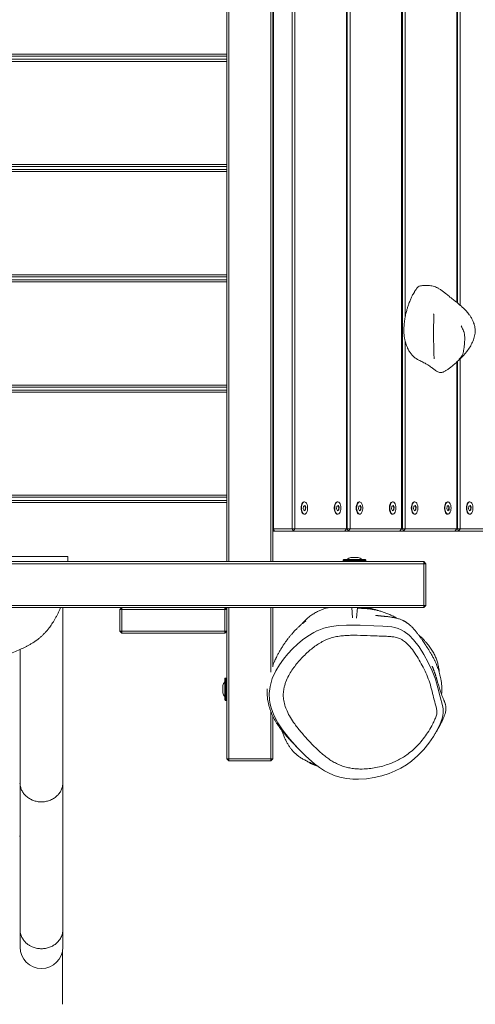
# Model space of a CAD drawing. Units: millimetres. Extents: x -2994 to 4331, y -4305 to 5385.
# Drawn here: x 1688 to 2134, y -244 to 720 of the extents above; entities that cross this region are included whole.
import ezdxf

# ---------------------------------------------------------------- set-up
doc = ezdxf.new("R2010")
doc.units = ezdxf.units.MM

msp = doc.modelspace()

# ---------------------------------------------------------------- linework, layer by layer
at = {"color": 7, "linetype": 'Continuous', "lineweight": 18}
for p, q in [((1890.81, 189.62), (1890.81, 1049.62)), ((1892.81, 1049.62), (1892.81, 189.62)), ((1933.81, 189.62), (1933.81, 1049.62)), ((1935.81, 1049.62), (1935.81, 189.62)), ((1936.54, 1017.62), (1936.54, 221.62)), ((1954.73, 221.62), (1954.73, 1017.62)), ((1957.46, 1017.62), (1957.46, 221.62)), ((2007.96, 221.62), (2007.96, 1017.62)), ((2008.73, 221.62), (2008.73, 1017.62)), ((2011.46, 1017.62), (2011.46, 221.62)), ((2061.96, 221.62), (2061.96, 1017.62)), ((2062.73, 221.62), (2062.73, 1017.62)), ((2065.46, 1017.62), (2065.46, 429.23)), ((2115.96, 443.59), (2115.96, 1017.62)), ((2116.73, 442.97), (2116.73, 1017.62)), ((2119.46, 1017.62), (2119.46, 440.66)), ((1030.81, 686.62), (1890.81, 686.62)), ((1890.81, 684.62), (1030.81, 684.62)), ((1030.81, 681.62), (1890.81, 681.62)), ((1890.81, 679.62), (1030.81, 679.62)), ((1030.81, 578.62), (1890.81, 578.62)), ((1890.81, 576.62), (1030.81, 576.62)), ((1030.81, 573.62), (1890.81, 573.62)), ((1890.81, 571.62), (1030.81, 571.62)), ((1030.81, 470.62), (1890.81, 470.62)), ((1890.81, 468.62), (1030.81, 468.62)), ((1030.81, 465.62), (1890.81, 465.62)), ((1890.81, 463.62), (1030.81, 463.62)), ((2065.46, 405.34), (2065.46, 221.62)), ((2116.73, 221.62), (2116.73, 385.79)), ((2119.46, 388.36), (2119.46, 221.62)), ((2115.96, 221.62), (2115.96, 385.08)), ((1030.81, 362.62), (1890.81, 362.62)), ((1890.81, 360.62), (1030.81, 360.62)), ((1030.81, 357.62), (1890.81, 357.62)), ((1890.81, 355.62), (1030.81, 355.62)), ((1030.81, 254.62), (1890.81, 254.62)), ((1890.81, 252.62), (1030.81, 252.62)), ((1030.81, 249.62), (1890.81, 249.62)), ((1890.81, 247.62), (1030.81, 247.62)), ((1965.91, 243.95), (1965.61, 241.34)), ((1965.61, 241.34), (1966.59, 239.5)), ((1967.2, 244.73), (1965.91, 243.95)), ((1966.89, 248.12), (1966.46, 248.12)), ((1967.83, 242.9), (1966.94, 244.58)), ((1968.18, 242.9), (1967.2, 244.73)), ((1967.53, 240.28), (1967.83, 242.9)), ((1967.83, 242.9), (1968.18, 242.9)), ((1967.87, 240.28), (1968.18, 242.9)), ((1998.41, 243.95), (1998.11, 241.34)), ((1998.11, 241.34), (1999.09, 239.5)), ((1999.7, 244.73), (1998.41, 243.95)), ((1999.39, 248.12), (1998.96, 248.12)), ((2000.33, 242.9), (1999.44, 244.58)), ((2000.68, 242.9), (1999.7, 244.73)), ((2000.03, 240.28), (2000.33, 242.9)), ((2000.33, 242.9), (2000.68, 242.9)), ((2000.37, 240.28), (2000.68, 242.9)), ((2019.91, 243.95), (2019.61, 241.34)), ((2019.61, 241.34), (2020.59, 239.5)), ((2021.2, 244.73), (2019.91, 243.95)), ((2020.89, 248.12), (2020.46, 248.12)), ((2021.83, 242.9), (2020.94, 244.58)), ((2022.18, 242.9), (2021.2, 244.73)), ((2021.53, 240.28), (2021.83, 242.9)), ((2021.83, 242.9), (2022.18, 242.9)), ((2021.87, 240.28), (2022.18, 242.9)), ((2052.41, 243.95), (2052.11, 241.34)), ((2052.11, 241.34), (2053.09, 239.5)), ((2053.7, 244.73), (2052.41, 243.95)), ((2053.39, 248.12), (2052.96, 248.12)), ((2054.33, 242.9), (2053.44, 244.58)), ((2054.68, 242.9), (2053.7, 244.73)), ((2054.03, 240.28), (2054.33, 242.9)), ((2054.33, 242.9), (2054.68, 242.9)), ((2054.37, 240.28), (2054.68, 242.9)), ((2073.91, 243.95), (2073.61, 241.34)), ((2073.61, 241.34), (2074.59, 239.5)), ((2075.2, 244.73), (2073.91, 243.95)), ((2074.89, 248.12), (2074.46, 248.12)), ((2075.83, 242.9), (2074.94, 244.58)), ((2076.18, 242.9), (2075.2, 244.73)), ((2075.53, 240.28), (2075.83, 242.9)), ((2075.83, 242.9), (2076.18, 242.9)), ((2075.87, 240.28), (2076.18, 242.9)), ((2106.41, 243.95), (2106.11, 241.34)), ((2106.11, 241.34), (2107.09, 239.5)), ((2107.7, 244.73), (2106.41, 243.95)), ((2107.39, 248.12), (2106.96, 248.12)), ((2108.33, 242.9), (2107.44, 244.58)), ((2108.68, 242.9), (2107.7, 244.73)), ((2108.03, 240.28), (2108.33, 242.9)), ((2108.33, 242.9), (2108.68, 242.9)), ((2108.37, 240.28), (2108.68, 242.9)), ((2127.91, 243.95), (2127.61, 241.34)), ((2127.61, 241.34), (2128.59, 239.5)), ((2129.2, 244.73), (2127.91, 243.95)), ((2128.89, 248.12), (2128.46, 248.12)), ((2129.83, 242.9), (2128.94, 244.58)), ((2130.18, 242.9), (2129.2, 244.73)), ((2129.53, 240.28), (2129.83, 242.9)), ((2129.83, 242.9), (2130.18, 242.9)), ((2129.87, 240.28), (2130.18, 242.9)), ((1966.46, 236.12), (1966.89, 236.12)), ((1966.5, 239.66), (1967.53, 240.28)), ((1966.59, 239.5), (1967.87, 240.28)), ((1967.53, 240.28), (1967.87, 240.28)), ((1998.96, 236.12), (1999.39, 236.12)), ((1999, 239.66), (2000.03, 240.28)), ((1999.09, 239.5), (2000.37, 240.28)), ((2000.03, 240.28), (2000.37, 240.28)), ((2020.46, 236.12), (2020.89, 236.12)), ((2020.5, 239.66), (2021.53, 240.28)), ((2020.59, 239.5), (2021.87, 240.28)), ((2021.53, 240.28), (2021.87, 240.28)), ((2052.96, 236.12), (2053.39, 236.12)), ((2053, 239.66), (2054.03, 240.28)), ((2053.09, 239.5), (2054.37, 240.28)), ((2054.03, 240.28), (2054.37, 240.28)), ((2074.46, 236.12), (2074.89, 236.12)), ((2074.5, 239.66), (2075.53, 240.28)), ((2074.59, 239.5), (2075.87, 240.28)), ((2075.53, 240.28), (2075.87, 240.28)), ((2106.96, 236.12), (2107.39, 236.12)), ((2107, 239.66), (2108.03, 240.28)), ((2107.09, 239.5), (2108.37, 240.28)), ((2108.03, 240.28), (2108.37, 240.28)), ((2128.46, 236.12), (2128.89, 236.12)), ((2128.5, 239.66), (2129.53, 240.28)), ((2128.59, 239.5), (2129.87, 240.28)), ((2129.53, 240.28), (2129.87, 240.28)), ((1935.81, 221.62), (1936.54, 221.62)), ((1935.81, 221.62), (1937.54, 219.62)), ((1937.54, 219.62), (1935.81, 219.62)), ((1936.54, 221.62), (1954.73, 221.62)), ((1937.54, 219.62), (1936.54, 221.62)), ((1955.73, 219.62), (1937.54, 219.62)), ((1954.73, 221.62), (1957.46, 221.62)), ((1955.73, 219.62), (1954.73, 221.62)), ((1955.73, 219.62), (1957.46, 221.62)), ((2006.23, 219.62), (1955.73, 219.62)), ((1957.46, 221.62), (2007.96, 221.62)), ((2007.96, 221.62), (2006.23, 219.62)), ((2009.73, 219.62), (2006.23, 219.62)), ((2007.96, 221.62), (2008.73, 221.62)), ((2008.73, 221.62), (2011.46, 221.62)), ((2009.73, 219.62), (2008.73, 221.62)), ((2009.73, 219.62), (2011.46, 221.62)), ((2060.23, 219.62), (2009.73, 219.62)), ((2011.46, 221.62), (2061.96, 221.62)), ((2061.96, 221.62), (2060.23, 219.62)), ((2063.73, 219.62), (2060.23, 219.62)), ((2061.96, 221.62), (2062.73, 221.62)), ((2062.73, 221.62), (2065.46, 221.62)), ((2063.73, 219.62), (2062.73, 221.62)), ((2063.73, 219.62), (2065.46, 221.62)), ((2114.23, 219.62), (2063.73, 219.62)), ((2065.46, 221.62), (2115.96, 221.62)), ((2115.96, 221.62), (2114.23, 219.62)), ((2117.73, 219.62), (2114.23, 219.62)), ((2115.96, 221.62), (2116.73, 221.62)), ((2116.73, 221.62), (2119.46, 221.62)), ((2117.73, 219.62), (2116.73, 221.62)), ((2117.73, 219.62), (2119.46, 221.62)), ((2168.23, 219.62), (2117.73, 219.62)), ((2119.46, 221.62), (2169.96, 221.62)), ((1735.02, 194.67), (1185.85, 194.67)), ((1735.02, 189.62), (1735.02, 194.67)), ((2012.23, 193.62), (2013.62, 193.62)), ((2013.62, 193.62), (2017.16, 193.62)), ((2017.16, 193.62), (2019.35, 193.62)), ((2019.35, 193.62), (2019.38, 193.62)), ((837.81, 189.62), (2083.81, 189.62)), ((2083.81, 187.62), (837.81, 187.62)), ((2004.81, 191.12), (2004.81, 190.12)), ((2005.31, 191.62), (2026.31, 191.62)), ((2026.81, 190.12), (2026.81, 191.12)), ((2083.81, 189.62), (2083.81, 187.62)), ((2085.81, 187.62), (2083.81, 189.62)), ((2083.81, 146.62), (2083.81, 187.62)), ((2085.81, 187.62), (2083.81, 187.62)), ((2085.81, 187.62), (2085.81, 146.62)), ((930.97, 146.62), (2083.81, 146.62)), ((2083.81, 146.62), (2083.81, 144.62)), ((2085.81, 146.62), (2083.81, 146.62)), ((2085.81, 146.62), (2083.81, 144.62)), ((2083.81, 144.62), (934.86, 144.62)), ((1730.08, -26.93), (1730.08, 144.62)), ((1785.81, 142.62), (1787.81, 144.62)), ((1787.81, 142.62), (1785.81, 142.62)), ((1785.81, 121.62), (1785.81, 142.62)), ((1787.81, 142.62), (1787.81, 144.62)), ((1787.81, 144.62), (1888.81, 144.62)), ((1888.81, 142.62), (1787.81, 142.62)), ((1787.81, 142.62), (1787.81, 121.62)), ((1888.81, 144.62), (1888.81, 142.62)), ((1888.81, 144.62), (1890.81, 142.62)), ((1888.81, 121.62), (1888.81, 142.62)), ((1890.81, 142.62), (1888.81, 142.62)), ((1890.81, 142.62), (1890.81, 144.62)), ((1890.81, 142.62), (1890.81, 121.62)), ((1892.81, 144.62), (1892.81, -3.38)), ((1933.81, 81.53), (1933.81, 144.62)), ((1935.81, 144.62), (1935.81, 86.54)), ((2013.02, 144.62), (2013.74, 134.52)), ((2017.86, 134.3), (2018.59, 144.62)), ((1787.81, 119.62), (1785.81, 121.62)), ((1787.81, 121.62), (1785.81, 121.62)), ((1787.81, 119.62), (1787.81, 121.62)), ((1787.81, 121.62), (1888.81, 121.62)), ((1888.81, 119.62), (1787.81, 119.62)), ((1890.81, 121.62), (1888.81, 121.62)), ((1890.81, 121.62), (1888.81, 119.62)), ((1888.81, 121.62), (1888.81, 119.62)), ((1890.81, -3.38), (1890.81, 121.62)), ((1688.08, 103.57), (1688.08, -26.93)), ((1886.81, 68.16), (1886.81, 68.19)), ((1886.81, 65.97), (1886.81, 68.16)), ((1888.81, 54.12), (1888.81, 75.12)), ((1890.31, 75.62), (1889.31, 75.62)), ((1886.81, 62.43), (1886.81, 65.97)), ((1886.81, 61.04), (1886.81, 62.43)), ((1889.31, 53.62), (1890.31, 53.62)), ((1933.81, -3.38), (1933.81, 42.92)), ((1935.81, 38.3), (1935.81, -3.38)), ((1890.81, -3.38), (1892.81, -3.38)), ((1890.81, -3.38), (1892.81, -5.38)), ((1892.81, -3.38), (1933.81, -3.38)), ((1892.81, -3.38), (1892.81, -5.38)), ((1933.81, -5.38), (1892.81, -5.38)), ((1933.81, -3.38), (1935.81, -3.38)), ((1933.81, -3.38), (1933.81, -5.38)), ((1933.81, -5.38), (1935.81, -3.38)), ((1688.08, -26.93), (1688.08, -170.6)), ((1730.08, -170.6), (1730.08, -26.93)), ((1688.08, -170.6), (1688.08, -187.82)), ((1730.08, -187.82), (1730.08, -170.6))]:
    msp.add_line(p, q, dxfattribs=at)
at = {"color": 8, "linetype": 'Continuous', "lineweight": 18}
for p, q in [((2026.81, 191.12), (2004.81, 191.12)), ((2004.81, 190.12), (2026.81, 190.12)), ((1975.83, 120.16), (1979.03, 121.74)), ((1889.31, 75.62), (1889.31, 53.62)), ((1890.31, 53.62), (1890.31, 75.62))]:
    msp.add_line(p, q, dxfattribs=at)
at = {"color": 7, "linetype": 'Continuous', "lineweight": 18, "flags": 128}
for points in [[(1966.46, 248.12), (1966.27, 248.11), (1965.53, 247.82), (1964.85, 247.18), (1964.27, 246.22), (1963.83, 245.01), (1963.55, 243.61), (1963.46, 242.12)], [(1963.46, 242.12), (1963.55, 240.62), (1963.83, 239.23), (1964.27, 238.01), (1964.85, 237.05), (1965.53, 236.41), (1966.27, 236.13), (1966.46, 236.12)], [(1963.89, 242.12), (1963.99, 240.62), (1964.26, 239.23), (1964.7, 238.01), (1965.28, 237.05), (1965.96, 236.41), (1966.7, 236.13), (1967.45, 236.22), (1968.17, 236.69), (1968.8, 237.49), (1969.32, 238.59), (1969.68, 239.91), (1969.87, 241.37), (1969.87, 242.87), (1969.68, 244.33), (1969.32, 245.64), (1968.8, 246.74), (1968.17, 247.55), (1967.45, 248.01), (1966.7, 248.11), (1965.96, 247.82), (1965.28, 247.18), (1964.7, 246.22), (1964.26, 245.01), (1963.99, 243.61), (1963.89, 242.12)], [(1998.96, 248.12), (1998.4, 248.01), (1997.68, 247.55), (1997.05, 246.74), (1996.53, 245.64), (1996.17, 244.33), (1995.98, 242.87), (1995.98, 241.37), (1996.17, 239.91), (1996.53, 238.59), (1997.05, 237.49), (1997.68, 236.69), (1998.4, 236.22), (1998.96, 236.12)], [(2002.39, 242.12), (2002.3, 243.61), (2002.02, 245.01), (2001.58, 246.22), (2001, 247.18), (2000.32, 247.82), (1999.58, 248.11), (1998.83, 248.01), (1998.11, 247.55), (1997.48, 246.74), (1996.96, 245.64), (1996.6, 244.33), (1996.42, 242.87), (1996.42, 241.37), (1996.6, 239.91), (1996.96, 238.59), (1997.48, 237.49), (1998.11, 236.69), (1998.83, 236.22), (1999.58, 236.13), (2000.32, 236.41), (2001, 237.05), (2001.58, 238.01), (2002.02, 239.23), (2002.3, 240.62), (2002.39, 242.12)], [(2020.46, 248.12), (2020.27, 248.11), (2019.53, 247.82), (2018.85, 247.18), (2018.27, 246.22), (2017.83, 245.01), (2017.55, 243.61), (2017.46, 242.12)], [(2017.46, 242.12), (2017.55, 240.62), (2017.83, 239.23), (2018.27, 238.01), (2018.85, 237.05), (2019.53, 236.41), (2020.27, 236.13), (2020.46, 236.12)], [(2017.89, 242.12), (2017.99, 240.62), (2018.26, 239.23), (2018.7, 238.01), (2019.28, 237.05), (2019.96, 236.41), (2020.7, 236.13), (2021.45, 236.22), (2022.17, 236.69), (2022.8, 237.49), (2023.32, 238.59), (2023.68, 239.91), (2023.87, 241.37), (2023.87, 242.87), (2023.68, 244.33), (2023.32, 245.64), (2022.8, 246.74), (2022.17, 247.55), (2021.45, 248.01), (2020.7, 248.11), (2019.96, 247.82), (2019.28, 247.18), (2018.7, 246.22), (2018.26, 245.01), (2017.99, 243.61), (2017.89, 242.12)], [(2052.96, 248.12), (2052.4, 248.01), (2051.68, 247.55), (2051.05, 246.74), (2050.53, 245.64), (2050.17, 244.33), (2049.98, 242.87), (2049.98, 241.37), (2050.17, 239.91), (2050.53, 238.59), (2051.05, 237.49), (2051.68, 236.69), (2052.4, 236.22), (2052.96, 236.12)], [(2056.39, 242.12), (2056.3, 243.61), (2056.02, 245.01), (2055.58, 246.22), (2055, 247.18), (2054.32, 247.82), (2053.58, 248.11), (2052.83, 248.01), (2052.11, 247.55), (2051.48, 246.74), (2050.96, 245.64), (2050.6, 244.33), (2050.42, 242.87), (2050.42, 241.37), (2050.6, 239.91), (2050.96, 238.59), (2051.48, 237.49), (2052.11, 236.69), (2052.83, 236.22), (2053.58, 236.13), (2054.32, 236.41), (2055, 237.05), (2055.58, 238.01), (2056.02, 239.23), (2056.3, 240.62), (2056.39, 242.12)], [(2074.46, 248.12), (2074.27, 248.11), (2073.53, 247.82), (2072.85, 247.18), (2072.27, 246.22), (2071.83, 245.01), (2071.55, 243.61), (2071.46, 242.12)], [(2071.46, 242.12), (2071.55, 240.62), (2071.83, 239.23), (2072.27, 238.01), (2072.85, 237.05), (2073.53, 236.41), (2074.27, 236.13), (2074.46, 236.12)], [(2071.89, 242.12), (2071.99, 240.62), (2072.26, 239.23), (2072.7, 238.01), (2073.28, 237.05), (2073.96, 236.41), (2074.7, 236.13), (2075.45, 236.22), (2076.17, 236.69), (2076.8, 237.49), (2077.32, 238.59), (2077.68, 239.91), (2077.87, 241.37), (2077.87, 242.87), (2077.68, 244.33), (2077.32, 245.64), (2076.8, 246.74), (2076.17, 247.55), (2075.45, 248.01), (2074.7, 248.11), (2073.96, 247.82), (2073.28, 247.18), (2072.7, 246.22), (2072.26, 245.01), (2071.99, 243.61), (2071.89, 242.12)], [(2106.96, 248.12), (2106.4, 248.01), (2105.68, 247.55), (2105.05, 246.74), (2104.53, 245.64), (2104.17, 244.33), (2103.98, 242.87), (2103.98, 241.37), (2104.17, 239.91), (2104.53, 238.59), (2105.05, 237.49), (2105.68, 236.69), (2106.4, 236.22), (2106.96, 236.12)], [(2110.39, 242.12), (2110.3, 243.61), (2110.02, 245.01), (2109.58, 246.22), (2109, 247.18), (2108.32, 247.82), (2107.58, 248.11), (2106.83, 248.01), (2106.11, 247.55), (2105.48, 246.74), (2104.96, 245.64), (2104.6, 244.33), (2104.42, 242.87), (2104.42, 241.37), (2104.6, 239.91), (2104.96, 238.59), (2105.48, 237.49), (2106.11, 236.69), (2106.83, 236.22), (2107.58, 236.13), (2108.32, 236.41), (2109, 237.05), (2109.58, 238.01), (2110.02, 239.23), (2110.3, 240.62), (2110.39, 242.12)], [(2128.46, 248.12), (2128.27, 248.11), (2127.53, 247.82), (2126.85, 247.18), (2126.27, 246.22), (2125.83, 245.01), (2125.55, 243.61), (2125.46, 242.12)], [(2125.46, 242.12), (2125.55, 240.62), (2125.83, 239.23), (2126.27, 238.01), (2126.85, 237.05), (2127.53, 236.41), (2128.27, 236.13), (2128.46, 236.12)], [(2125.89, 242.12), (2125.99, 240.62), (2126.26, 239.23), (2126.7, 238.01), (2127.28, 237.05), (2127.96, 236.41), (2128.7, 236.13), (2129.45, 236.22), (2130.17, 236.69), (2130.8, 237.49), (2131.32, 238.59), (2131.68, 239.91), (2131.87, 241.37), (2131.87, 242.87), (2131.68, 244.33), (2131.32, 245.64), (2130.8, 246.74), (2130.17, 247.55), (2129.45, 248.01), (2128.7, 248.11), (2127.96, 247.82), (2127.28, 247.18), (2126.7, 246.22), (2126.26, 245.01), (2125.99, 243.61), (2125.89, 242.12)], [(1979.03, 121.74), (1979.05, 121.75), (1985.86, 124.33), (1992.9, 126.05), (2000.35, 127.07), (2007.82, 127.47), (2021.25, 127.3), (2034.61, 126.82), (2043.4, 126.53), (2047.85, 126.23), (2052.32, 125.67), (2055.44, 125.03), (2058.51, 124.13), (2061.6, 122.84), (2064.54, 121.21), (2069.34, 117.55), (2073.66, 113.13), (2078.98, 106.2), (2083.68, 98.79), (2088.06, 90.92), (2091.92, 82.73), (2095, 74.47), (2097.41, 65.95), (2099.61, 57.31), (2101.86, 48.67), (2102.54, 45.41), (2102.76, 42.02), (2102.35, 38.58), (2101.4, 35.17), (2099.69, 30.81), (2097.7, 26.6), (2093.1, 18.38), (2088.58, 11.76), (2083.56, 5.57), (2077.91, -0.33), (2071.78, -5.67), (2066.66, -9.35), (2061.28, -12.57), (2055.56, -15.4), (2049.67, -17.81), (2042.45, -20.14), (2035.09, -21.87), (2027.43, -23.02), (2019.71, -23.5), (2014.02, -23.36), (2008.34, -22.77), (2002.58, -21.65), (1996.93, -20), (1991.57, -17.86), (1986.42, -15.21), (1981.37, -12.01), (1976.58, -8.42), (1968.11, -0.96), (1960.16, 7.1), (1952.45, 15.68), (1945.26, 24.78), (1940.65, 31.77), (1936.71, 39.32), (1934.1, 46.31), (1933.15, 50.02), (1932.5, 53.81), (1932.2, 60.43), (1933, 67.22), (1933.98, 71.23), (1935.28, 75.15), (1938.77, 82.82), (1942.21, 88.6), (1946.1, 94.05), (1950.45, 99.32), (1955.12, 104.26), (1959.86, 108.73), (1964.84, 112.89), (1970.18, 116.78), (1975.83, 120.16), (1975.83, 120.16)]]:
    msp.add_lwpolyline(points, dxfattribs=at)
at = {"color": 7, "linetype": 'Continuous', "lineweight": 18}
for centre, radius, start, end in [((2012.73, 188.53), 5.11, 95.61288, 142.83439), ((2018.88, 188.53), 5.11, 37.16561, 84.38712), ((2005.31, 191.12), 0.5, 90, 180), ((2005.31, 190.12), 0.5, 180, 270), ((2026.31, 191.12), 0.5, 0, 90), ((2026.31, 190.12), 0.5, 270, 0), ((1891.9, 67.69), 5.11, 127.16561, 174.38712), ((1889.31, 75.12), 0.5, 90, 180), ((1890.31, 75.12), 0.5, 0, 90), ((1891.9, 61.54), 5.11, 185.61288, 232.83439), ((1889.31, 54.12), 0.5, 180, 270), ((1890.31, 54.12), 0.5, 270, 360), ((1709.08, -187.82), 21, 180, 270), ((1709.08, -187.82), 21, 270, 0)]:
    msp.add_arc(centre, radius, start, end, dxfattribs=at)
for points, knots in [([(2076.62, 457), (2076.47, 456.78), (2076.19, 456.38), (2075.64, 455.57), (2075.07, 454.71), (2074.22, 453.37), (2073.05, 451.37), (2071.62, 448.58), (2070.19, 445.37), (2068.89, 442.01), (2067.8, 438.8), (2066.79, 435.33), (2065.81, 431.37), (2064.92, 426.66), (2064.35, 421.88), (2064.12, 417.22), (2064.21, 413.01), (2064.62, 409.2), (2065.23, 406.09), (2065.92, 403.53), (2066.76, 401.05), (2067.95, 398.28), (2069.56, 395.36), (2071.48, 392.71), (2073.2, 390.88), (2074.5, 389.75), (2075.27, 389.17), (2075.99, 388.67), (2076.5, 388.35), (2077.03, 388.03), (2077.86, 387.57), (2079.04, 386.94), (2080.83, 386.04), (2082.84, 385.01), (2085.07, 383.8), (2087.29, 382.5), (2089.39, 381.14), (2091.06, 379.98), (2092.51, 378.92), (2093.89, 377.88), (2095.32, 376.79), (2096.8, 375.76), (2098.3, 375.01), (2099.77, 374.76), (2101.14, 374.92), (2102.46, 375.31), (2103.67, 375.82), (2105.26, 376.64), (2107.36, 377.95), (2110.07, 379.98), (2113, 382.43), (2116.03, 385.13), (2118.89, 387.76), (2121.4, 390.26), (2123.67, 392.75), (2126.26, 395.94), (2128.96, 399.86), (2131.48, 404.54), (2133.01, 408.61), (2133.75, 412.06), (2134.01, 414.81), (2133.95, 417.27), (2133.69, 419.26), (2133.37, 420.89), (2132.87, 422.72), (2132.06, 424.95), (2130.99, 427.17), (2129.7, 429.39), (2127.93, 431.96), (2125.61, 434.76), (2122.96, 437.49), (2120.41, 439.87), (2117.71, 442.19), (2114.74, 444.59), (2111.9, 446.8), (2109.47, 448.7), (2107.63, 450.17), (2105.87, 451.59), (2103.81, 453.25), (2101.35, 455.17), (2098.75, 456.93), (2096.28, 458.22), (2093.91, 459.12), (2091.65, 459.7), (2089.21, 460.07), (2086.42, 460.25), (2083.72, 460.17), (2081.31, 459.91), (2080.14, 459.68), (2079.52, 459.56)], [0, 0, 0, 0, 0.01126, 0.021168, 0.029709, 0.036933, 0.051585, 0.068617, 0.087483, 0.105036, 0.120613, 0.134242, 0.152869, 0.173043, 0.194223, 0.210552, 0.227359, 0.243191, 0.256203, 0.266545, 0.277024, 0.291183, 0.309168, 0.328013, 0.345275, 0.35331, 0.360066, 0.362658, 0.364987, 0.367288, 0.369752, 0.376423, 0.385297, 0.393934, 0.403142, 0.414894, 0.423956, 0.432179, 0.4386, 0.445236, 0.45295, 0.461636, 0.470244, 0.478036, 0.485617, 0.492547, 0.498384, 0.503767, 0.51604, 0.528772, 0.543959, 0.560759, 0.576038, 0.589309, 0.601994, 0.615504, 0.637563, 0.657881, 0.677849, 0.688172, 0.698989, 0.710035, 0.716813, 0.722304, 0.729432, 0.738871, 0.749962, 0.758102, 0.768794, 0.786319, 0.800396, 0.813185, 0.826963, 0.84186, 0.857748, 0.868838, 0.877875, 0.885238, 0.895387, 0.908655, 0.92159, 0.932169, 0.941407, 0.951092, 0.95944, 0.970156, 0.983547, 0.991328, 1, 1, 1, 1]), ([(2079.52, 459.45), (2079.38, 459.44), (2078.62, 459.42), (2077.58, 458.38), (2076.83, 457.2), (2076.56, 456.77)], [0, 0, 0, 0, 0.127182, 0.686939, 1, 1, 1, 1]), ([(2093.83, 388.36), (2093.83, 388.36), (2093.84, 388.35), (2093.85, 388.4), (2093.85, 388.51), (2093.82, 388.95), (2093.75, 389.86), (2093.66, 391.14), (2093.58, 392.58), (2093.48, 394.68), (2093.4, 397.51), (2093.35, 401.31), (2093.34, 405.25), (2093.34, 409.14), (2093.33, 412.38), (2093.33, 415.11), (2093.32, 417.64), (2093.32, 420.48), (2093.34, 423.14), (2093.37, 425.49), (2093.4, 427.32), (2093.44, 428.96), (2093.48, 430.28), (2093.48, 431.28), (2093.41, 431.92), (2093.32, 432.24), (2093.22, 432.21), (2093.2, 432.2)], [0, 0, 0, 0, 0.000704, 0.003566, 0.007166, 0.016881, 0.046883, 0.082903, 0.120629, 0.159922, 0.242573, 0.324927, 0.419972, 0.498478, 0.565964, 0.613307, 0.659221, 0.714196, 0.781102, 0.819103, 0.85974, 0.896821, 0.928483, 0.955023, 0.977098, 0.996008, 1, 1, 1, 1]), ([(2123.68, 411.06), (2123.63, 411.6), (2123.55, 412.64), (2123.27, 413.93), (2122.99, 414.72), (2122.6, 415.67), (2122, 417.03), (2121.3, 418.49), (2120.75, 419.64), (2120.44, 420.27), (2120.3, 420.57), (2120.27, 420.52), (2120.26, 420.51)], [0, 0, 0, 0, 0.132479, 0.256226, 0.3416, 0.385779, 0.514539, 0.70646, 0.804511, 0.889721, 0.969065, 1, 1, 1, 1]), ([(2118.01, 387.99), (2118.01, 387.98), (2118.01, 387.97), (2118.12, 388.01), (2118.43, 388.18), (2119.18, 388.7), (2120.23, 389.7), (2121.39, 391.65), (2122.19, 394.05), (2122.68, 396.35), (2122.97, 398.17), (2123.16, 399.68), (2123.33, 401.2), (2123.52, 403.04), (2123.68, 405.3), (2123.79, 407.98), (2123.72, 410.02), (2123.68, 411.06)], [0, 0, 0, 0, 0.006602, 0.019923, 0.049062, 0.083181, 0.157367, 0.246483, 0.353098, 0.445091, 0.510522, 0.558945, 0.615323, 0.681699, 0.768546, 0.881678, 1, 1, 1, 1]), ([(1558.96, 80.66), (1562.55, 80.73), (1569.49, 80.86), (1579.53, 81.28), (1588.84, 81.82), (1597.48, 82.47), (1606.07, 83.28), (1614.53, 84.24), (1622.77, 85.37), (1630.17, 86.54), (1637.07, 87.79), (1643.46, 89.1), (1649.31, 90.45), (1654.35, 91.74), (1658.62, 92.91), (1662.13, 93.94), (1665.05, 94.84), (1668.62, 95.98), (1673.28, 97.57), (1679.16, 99.76), (1685, 102.15), (1689.63, 104.26), (1693.04, 105.93), (1695.55, 107.23), (1698.1, 108.63), (1700.86, 110.23), (1703.71, 112.13), (1706.41, 114.19), (1708.8, 116.22), (1711.06, 118.36), (1713.27, 120.68), (1715.37, 123.12), (1717.16, 125.41), (1718.7, 127.56), (1720.14, 129.72), (1721.59, 132.07), (1723.04, 134.61), (1724.45, 137.29), (1725.79, 140.08), (1726.88, 142.48), (1727.54, 144), (1727.81, 144.62)], [0, 0, 0, 0, 0.042329, 0.081871, 0.11885, 0.153466, 0.185891, 0.223566, 0.258286, 0.290231, 0.319534, 0.350122, 0.377909, 0.402651, 0.424154, 0.442282, 0.456944, 0.470001, 0.499131, 0.532964, 0.569607, 0.603167, 0.619482, 0.635696, 0.651947, 0.669667, 0.689829, 0.710068, 0.72866, 0.746049, 0.767475, 0.789941, 0.809595, 0.827146, 0.846416, 0.867852, 0.891752, 0.918479, 0.947753, 0.978986, 1, 1, 1, 1]), ([(1990.31, 144.62), (1990.16, 144.59), (1989.35, 144.43), (1987.8, 144.02), (1985.37, 143.28), (1982.48, 142.18), (1979.16, 140.61), (1975.64, 138.58), (1971.95, 136.02), (1968.11, 132.88), (1965.72, 130.46), (1964.45, 129.17)], [0, 0, 0, 0, 0.013112, 0.0689257, 0.1316401, 0.2283637, 0.3422945, 0.4751659, 0.6283433, 0.8029604, 1, 1, 1, 1]), ([(2057.41, 134.13), (2056.78, 134.5), (2055.06, 135.52), (2052.08, 137), (2048.46, 138.61), (2044.86, 139.95), (2041.51, 141.01), (2037.83, 141.98), (2034.07, 142.75), (2030.61, 143.27), (2027.83, 143.59), (2026.42, 143.69), (2025.46, 143.75), (2024.43, 143.81), (2023.49, 143.86), (2022.58, 143.9), (2021.71, 143.93), (2020.9, 143.97), (2019.79, 144.01), (2019.06, 144.05), (2018.55, 144.08)], [0, 0, 0, 0, 0.0212231, 0.058918, 0.1008218, 0.1421344, 0.1815837, 0.2192893, 0.2785541, 0.3338388, 0.3857771, 0.4492707, 0.5112226, 0.5724977, 0.6330978, 0.6930244, 0.7522792, 0.8108639, 0.8687796, 1, 1, 1, 1]), ([(2021.33, 144.62), (2021.11, 144.61), (2020.32, 144.59), (2019.42, 144.54), (2018.77, 144.48), (2018.58, 144.46)], [0, 0, 0, 0, 0.223912, 0.782496, 1, 1, 1, 1]), ([(2039.14, 141.61), (2038.98, 141.66), (2038.63, 141.79), (2037.97, 142.01), (2037.2, 142.26), (2036.37, 142.51), (2035.5, 142.76), (2034.59, 143.01), (2033.66, 143.25), (2032.76, 143.46), (2031.91, 143.65), (2031.17, 143.8), (2030.5, 143.92), (2029.9, 144.03), (2029.55, 144.09), (2029.26, 144.13), (2028.98, 144.17), (2028.6, 144.23), (2028.18, 144.28), (2027.56, 144.36), (2026.81, 144.44), (2025.79, 144.53), (2024.8, 144.59), (2024.18, 144.61), (2023.9, 144.62)], [0, 0, 0, 0, 0.105829, 0.2389, 0.358374, 0.46427, 0.556613, 0.635436, 0.700795, 0.752787, 0.783125, 0.806228, 0.82251, 0.828447, 0.833326, 0.835568, 0.837816, 0.842753, 0.848865, 0.856538, 0.877237, 0.905613, 0.955811, 1, 1, 1, 1]), ([(2101.04, 59.66), (2101.04, 59.66), (2101.17, 60.61), (2101.28, 62.55), (2101.36, 65.43), (2101.23, 68.27), (2100.94, 71.32), (2100.45, 74.44), (2099.8, 77.51), (2099.08, 80.31), (2098.33, 82.85), (2097.56, 85.13), (2096.81, 87.16), (2096.09, 88.96), (2095.39, 90.59), (2094.73, 92.05), (2094.13, 93.28), (2093.45, 94.62), (2092.65, 96.14), (2091.75, 97.76), (2090.87, 99.3), (2090.01, 100.73), (2089.21, 102.04), (2088.48, 103.2), (2087.83, 104.21), (2087.27, 105.08), (2086.83, 105.75), (2086.5, 106.25), (2086.27, 106.59), (2086.05, 106.94), (2085.81, 107.3), (2085.57, 107.67), (2085.33, 108.04), (2085.05, 108.45), (2084.75, 108.92), (2084.41, 109.44), (2084.03, 110.02), (2083.57, 110.7), (2083.02, 111.53), (2082.36, 112.53), (2081.62, 113.61), (2080.88, 114.7), (2080.15, 115.74), (2079.45, 116.73), (2078.72, 117.73), (2078.01, 118.69), (2077.31, 119.61), (2076.63, 120.46), (2075.96, 121.29), (2075.3, 122.08), (2074.63, 122.85), (2073.96, 123.6), (2073.28, 124.33), (2072.6, 125.05), (2071.83, 125.81), (2070.98, 126.61), (2070.01, 127.49), (2069.05, 128.28), (2068.18, 128.96), (2067.45, 129.5), (2066.74, 129.99), (2066.06, 130.44), (2065.38, 130.85), (2064.72, 131.24), (2064.05, 131.6), (2063.42, 131.93), (2062.51, 132.37), (2061.25, 132.91), (2059.3, 133.63), (2057.44, 134.18), (2055.91, 134.53), (2055.55, 134.61), (2055.21, 134.69), (2055, 134.73), (2054.83, 134.77), (2054.71, 134.79), (2054.58, 134.82), (2054.46, 134.84), (2054.34, 134.86), (2054.17, 134.9), (2053.86, 134.95), (2053.51, 135.02), (2053.08, 135.09), (2052.35, 135.21), (2051.17, 135.39), (2049.76, 135.58), (2048.37, 135.74), (2047.19, 135.86), (2046.19, 135.96), (2045.46, 136.03), (2044.88, 136.09), (2044.26, 136.15), (2043.62, 136.21), (2042.97, 136.27), (2042.31, 136.33), (2041.64, 136.4), (2040.97, 136.47), (2040.31, 136.54), (2039.47, 136.64), (2038.56, 136.75), (2037.75, 136.87), (2037.27, 136.95), (2036.94, 137), (2036.77, 137.03), (2036.69, 137.04), (2036.71, 137.04), (2036.71, 137.04)], [0, 0, 0, 0, 0.000014, 0.002787, 0.006355, 0.010289, 0.014648, 0.021218, 0.028692, 0.037118, 0.046529, 0.056951, 0.068401, 0.080895, 0.094442, 0.109773, 0.126268, 0.142914, 0.164701, 0.185433, 0.205109, 0.223728, 0.241288, 0.257503, 0.272695, 0.286865, 0.300013, 0.310367, 0.320062, 0.329694, 0.339389, 0.349147, 0.358992, 0.368904, 0.379671, 0.391292, 0.403769, 0.417098, 0.434689, 0.453166, 0.472529, 0.492778, 0.509309, 0.526386, 0.544009, 0.561789, 0.577779, 0.593154, 0.607912, 0.622054, 0.63558, 0.64849, 0.660785, 0.672658, 0.683758, 0.695644, 0.708315, 0.721771, 0.730427, 0.738509, 0.745964, 0.752792, 0.758993, 0.764965, 0.770213, 0.774776, 0.779374, 0.784282, 0.789516, 0.798012, 0.799131, 0.800235, 0.800668, 0.800999, 0.801132, 0.801249, 0.801355, 0.80146, 0.801572, 0.801699, 0.802014, 0.802878, 0.804018, 0.805794, 0.808851, 0.813948, 0.818107, 0.821895, 0.826128, 0.829821, 0.833933, 0.838917, 0.844774, 0.851504, 0.85865, 0.866572, 0.875271, 0.884397, 0.893409, 0.913097, 0.932197, 0.950698, 0.968497, 0.983778, 0.998484, 1, 1, 1, 1]), ([(1967.94, 131.5), (1967.95, 131.5), (1967.96, 131.52), (1967.8, 131.39), (1967.48, 131.16), (1967.04, 130.82), (1966.54, 130.44), (1966.01, 130.02), (1965.4, 129.54), (1964.68, 128.94), (1963.74, 128.15), (1962.56, 127.12), (1961.36, 126.03), (1960.2, 124.92), (1959.12, 123.87), (1957.96, 122.69), (1956.73, 121.39), (1955.52, 120.06), (1954.4, 118.78), (1953.41, 117.62), (1952.53, 116.56), (1951.71, 115.53), (1950.96, 114.57), (1950.29, 113.69), (1949.72, 112.94), (1949.07, 112.06), (1948.28, 110.97), (1947.39, 109.68), (1946.48, 108.35), (1945.57, 106.96), (1944.62, 105.47), (1943.7, 103.98), (1942.82, 102.49), (1941.99, 101.05), (1941.21, 99.62), (1940.48, 98.27), (1939.84, 97.04), (1939.29, 95.94), (1938.82, 94.97), (1938.41, 94.12), (1938.04, 93.33), (1937.67, 92.53), (1937.24, 91.56), (1936.73, 90.4), (1936.24, 89.22), (1935.93, 88.45), (1935.81, 88.13)], [0, 0, 0, 0, 0.013735, 0.0478, 0.082871, 0.116711, 0.140355, 0.163188, 0.185214, 0.206695, 0.230479, 0.257366, 0.287362, 0.307397, 0.329056, 0.3526, 0.37803, 0.403894, 0.427312, 0.448724, 0.468129, 0.485528, 0.50477, 0.520762, 0.534032, 0.54755, 0.570234, 0.594679, 0.617992, 0.642709, 0.669392, 0.698718, 0.724769, 0.7526, 0.780303, 0.805843, 0.829219, 0.850432, 0.868452, 0.884549, 0.898885, 0.914025, 0.930868, 0.954823, 0.981547, 1, 1, 1, 1]), ([(1984.27, 111.29), (1982.62, 110.35), (1979.34, 108.45), (1974.7, 104.99), (1970.22, 101.24), (1965.93, 97.18), (1961.86, 92.89), (1958.02, 88.3), (1954.47, 83.39), (1951.21, 77.97), (1948.9, 73.01), (1947.42, 68.67), (1946.45, 64.79), (1945.88, 60.22), (1946.11, 54.76), (1947.39, 49.07), (1949.72, 42.95), (1953, 36.75), (1957.75, 29.65), (1963.78, 22.12), (1971.01, 14.15), (1978.51, 6.4), (1985.13, 0.48), (1990.64, -3.69), (1994.87, -6.42), (1999.34, -8.76), (2003.99, -10.62), (2008.72, -12), (2013.54, -12.94), (2018.47, -13.45), (2024.03, -13.57), (2030.15, -13.18), (2036.85, -12.17), (2043.52, -10.62), (2049.64, -8.66), (2055.15, -6.41), (2060.1, -3.99), (2064.9, -1.15), (2069.85, 2.4), (2074.81, 6.73), (2079.76, 11.89), (2084.36, 17.51), (2088.67, 23.81), (2091.88, 29.55), (2094.26, 34.5), (2095.57, 37.68), (2096.36, 40.29), (2096.68, 42.28), (2096.46, 44.29), (2095.49, 48.33), (2093.8, 54.43), (2091.75, 62.68), (2089.61, 70.92), (2086.7, 78.77), (2083.17, 86.18), (2079.22, 93.27), (2074.95, 100.2), (2070.75, 105.82), (2066.73, 110.03), (2063.09, 112.91), (2058.91, 114.92), (2054.59, 115.87), (2050.35, 116.36), (2044.88, 116.66), (2036.39, 116.85), (2024.91, 117.34), (2014.35, 117.63), (2006.36, 117.27), (2000.93, 116.7), (1995.51, 115.67), (1990.82, 114.26), (1987.09, 112.74), (1985.15, 111.75), (1984.27, 111.29)], [0, 0, 0, 0, 0.013138, 0.026284, 0.039716, 0.05315, 0.066512, 0.079873, 0.093514, 0.107149, 0.122044, 0.129668, 0.137289, 0.148272, 0.159589, 0.172761, 0.186293, 0.202681, 0.219278, 0.243442, 0.267623, 0.29217, 0.316694, 0.328174, 0.339649, 0.35143, 0.363209, 0.374626, 0.386045, 0.397779, 0.409515, 0.425295, 0.441078, 0.457258, 0.473437, 0.486129, 0.49882, 0.511788, 0.524754, 0.540742, 0.556736, 0.573222, 0.589708, 0.607813, 0.616972, 0.626121, 0.630472, 0.634909, 0.639182, 0.643575, 0.662144, 0.680712, 0.699347, 0.717968, 0.735838, 0.753715, 0.77197, 0.790194, 0.800727, 0.81145, 0.821885, 0.832766, 0.842411, 0.852062, 0.871452, 0.902362, 0.933276, 0.946042, 0.958804, 0.971833, 0.984854, 0.993082, 1, 1, 1, 1]), ([(2078.89, 117.49), (2079.47, 117.02), (2081.2, 115.61), (2083.46, 113.37), (2085.04, 111.54), (2085.65, 110.83)], [0, 0, 0, 0, 0.235478, 0.704038, 1, 1, 1, 1]), ([(2098.84, 81.06), (2098.82, 81.37), (2098.77, 81.98), (2098.67, 83.01), (2098.54, 84.06), (2098.32, 85.52), (2097.99, 87.34), (2097.54, 89.32), (2097, 91.3), (2096.36, 93.28), (2095.63, 95.26), (2094.79, 97.24), (2093.84, 99.2), (2092.79, 101.14), (2091.61, 103.07), (2090.32, 105), (2088.91, 106.93), (2087.37, 108.87), (2086.29, 110.18), (2085.71, 110.82), (2085.68, 110.85)], [0, 0, 0, 0, 0.008955, 0.017433, 0.025786, 0.03468, 0.056093, 0.084528, 0.121163, 0.166552, 0.22098, 0.284616, 0.357567, 0.439909, 0.531701, 0.632996, 0.74383, 0.864234, 0.994229, 1, 1, 1, 1]), ([(2092.55, 17.5), (2092.71, 17.76), (2093.15, 18.44), (2093.82, 19.5), (2094.54, 20.68), (2095.19, 21.76), (2095.79, 22.77), (2096.34, 23.71), (2096.84, 24.57), (2097.29, 25.36), (2097.69, 26.08), (2098.04, 26.71), (2098.33, 27.24), (2098.57, 27.69), (2098.78, 28.08), (2098.99, 28.47), (2099.22, 28.9), (2099.51, 29.45), (2099.86, 30.13), (2100.29, 30.98), (2100.75, 31.89), (2101.15, 32.7), (2101.49, 33.39), (2101.76, 33.95), (2102.03, 34.52), (2102.36, 35.24), (2102.78, 36.16), (2103.27, 37.26), (2103.79, 38.54), (2104.33, 40.01), (2104.83, 41.67), (2105.15, 43.18), (2105.31, 44.45), (2105.37, 45.42), (2105.37, 46.43), (2105.3, 47.47), (2105.14, 48.49), (2104.93, 49.47), (2104.69, 50.34), (2104.46, 51.1), (2104.23, 51.75), (2104.06, 52.25), (2103.92, 52.6), (2103.81, 52.89), (2103.66, 53.28), (2103.45, 53.8), (2103.12, 54.59), (2102.54, 55.95), (2101.62, 58.09), (2100.6, 60.72), (2099.67, 63.39), (2098.9, 65.81), (2098.26, 67.97), (2097.71, 69.89), (2097.23, 71.57), (2096.81, 73.03), (2096.48, 74.16), (2096.22, 75.05), (2095.98, 75.83), (2095.74, 76.62), (2095.49, 77.42), (2095.23, 78.21), (2094.96, 79.02), (2094.68, 79.84), (2094.4, 80.67), (2094.1, 81.49), (2093.81, 82.3), (2093.52, 83.08), (2093.24, 83.83), (2092.96, 84.55), (2092.69, 85.24), (2092.43, 85.89), (2092.19, 86.5), (2092, 86.96), (2091.88, 87.24), (2091.86, 87.27), (2091.85, 87.29)], [0, 0, 0, 0, 0.016595, 0.043997, 0.06918, 0.092649, 0.114404, 0.134446, 0.153092, 0.169963, 0.185058, 0.198379, 0.209924, 0.217751, 0.225065, 0.232897, 0.241265, 0.250169, 0.265442, 0.282072, 0.300061, 0.319406, 0.330082, 0.341129, 0.35256, 0.365049, 0.378996, 0.394402, 0.41047, 0.427869, 0.446598, 0.466658, 0.476097, 0.485806, 0.495785, 0.506036, 0.516098, 0.5247, 0.53177, 0.537283, 0.541287, 0.5438, 0.544518, 0.544758, 0.545627, 0.546306, 0.547521, 0.549694, 0.55357, 0.559305, 0.565142, 0.571219, 0.577644, 0.584502, 0.591859, 0.599762, 0.608312, 0.615274, 0.623681, 0.633538, 0.644847, 0.657611, 0.671831, 0.68853, 0.706872, 0.726858, 0.74849, 0.771765, 0.796226, 0.822273, 0.849907, 0.879126, 0.910475, 0.941504, 0.971514, 1, 1, 1, 1]), ([(1930.32, 64.98), (1930.3, 64.61), (1930.21, 63.32), (1930.21, 61.34), (1930.27, 59.26), (1930.41, 57.23), (1930.67, 54.9), (1931.1, 52.28), (1931.72, 49.42), (1932.63, 46.17), (1933.74, 43.02), (1934.88, 40.23), (1936.22, 37.37), (1937.63, 34.7), (1939.19, 32.02), (1940.81, 29.49), (1942.49, 27.08), (1944.19, 24.8), (1945.89, 22.65), (1947.58, 20.62), (1949.24, 18.71), (1950.86, 16.91), (1952.41, 15.23), (1953.89, 13.66), (1955.26, 12.23), (1956.5, 10.94), (1957.64, 9.76), (1958.66, 8.69), (1959.32, 8.01), (1959.59, 7.71), (1959.6, 7.7)], [0, 0, 0, 0, 0.01883, 0.067096, 0.095393, 0.122085, 0.146721, 0.169375, 0.190152, 0.208866, 0.226427, 0.243169, 0.259552, 0.281568, 0.306788, 0.33528, 0.367089, 0.402248, 0.44078, 0.482703, 0.528033, 0.57678, 0.628955, 0.684566, 0.74362, 0.802459, 0.86437, 0.929358, 0.997426, 1, 1, 1, 1]), ([(1944.48, 24.46), (1944.66, 23.92), (1945.11, 22.6), (1945.98, 20.29), (1947.17, 17.38), (1948.67, 14.18), (1950.23, 11.28), (1951.83, 8.68), (1953.48, 6.38), (1955.07, 4.46), (1956.55, 2.9), (1958.32, 1.22), (1960.69, -0.74), (1963.78, -2.86), (1967.14, -4.79), (1970.73, -6.53), (1973.85, -7.82), (1976.02, -8.64), (1977.16, -9.03), (1977.58, -9.17)], [0, 0, 0, 0, 0.050315, 0.124167, 0.242799, 0.346717, 0.436053, 0.511052, 0.572166, 0.620243, 0.648773, 0.672395, 0.717241, 0.764369, 0.816475, 0.875515, 0.94275, 0.979219, 1, 1, 1, 1]), ([(1969.4, -5.84), (1969.81, -6.15), (1970.71, -6.8), (1972.04, -7.6), (1973.49, -8.37), (1975.04, -9.07), (1976.11, -9.52), (1976.67, -9.72), (1976.68, -9.72)], [0, 0, 0, 0, 0.154286, 0.332024, 0.531206, 0.751877, 0.994071, 1, 1, 1, 1]), ([(1979.42, -10.55), (1978.75, -10.4), (1977.81, -10.2), (1976.95, -9.79), (1976.7, -9.68)], [0, 0, 0, 0, 0.716198, 1, 1, 1, 1]), ([(1688.08, -170.6), (1688.18, -171.98), (1688.37, -174.65), (1689.78, -178.33), (1691.74, -181.44), (1693.98, -183.85), (1696.3, -185.67), (1698.62, -187.06), (1701.51, -188.33), (1705.02, -189.31), (1707.73, -189.44), (1709.08, -189.51)], [0, 0, 0, 0, 0.139599, 0.269451, 0.389547, 0.499879, 0.584922, 0.669301, 0.75302, 0.877251, 1, 1, 1, 1]), ([(1709.08, -189.51), (1710.43, -189.44), (1713.15, -189.31), (1717.1, -188.2), (1720.78, -186.46), (1723.56, -184.4), (1725.59, -182.36), (1727.05, -180.49), (1728.52, -177.96), (1729.8, -174.65), (1729.99, -171.98), (1730.08, -170.6)], [0, 0, 0, 0, 0.122757, 0.246994, 0.372715, 0.499918, 0.572441, 0.649315, 0.730534, 0.860393, 1, 1, 1, 1]), ([(1729.58, -243.93), (1729.58, -239.42), (1729.58, -230.06), (1729.58, -215.04), (1729.58, -202.09), (1729.58, -194.08), (1729.58, -191.55)], [0, 0, 0, 0, 0.274132, 0.568907, 0.863682, 1, 1, 1, 1])]:
    msp.add_open_spline(points, degree=3, knots=knots, dxfattribs=at)
at = {"color": 8, "linetype": 'Continuous', "lineweight": 18}
for points, knots in [([(1730.08, -26.93), (1730, -28.16), (1729.85, -30.61), (1728.6, -34.15), (1726.65, -37.41), (1724.02, -40.27), (1720.82, -42.62), (1717.17, -44.36), (1713.2, -45.43), (1709.08, -45.79), (1704.96, -45.43), (1701, -44.36), (1697.34, -42.61), (1694.14, -40.27), (1691.52, -37.41), (1689.54, -34.15), (1688.41, -30.61), (1687.95, -28.12), (1688.09, -26.87), (1688.09, -26.84)], [0, 0, 0, 0, 0.062522, 0.124993, 0.187305, 0.249749, 0.312068, 0.374508, 0.436833, 0.499267, 0.561602, 0.624028, 0.686375, 0.74879, 0.811152, 0.873552, 0.935932, 0.998457, 1, 1, 1, 1]), ([(1688.08, -79.37), (1687.95, -79.37), (1687.64, -79.37), (1687.6, -79.38), (1687.58, -79.38)], [0, 0, 0, 0, 0.411162, 1, 1, 1, 1])]:
    msp.add_open_spline(points, degree=3, knots=knots, dxfattribs=at)

doc.saveas('drawing.dxf')
